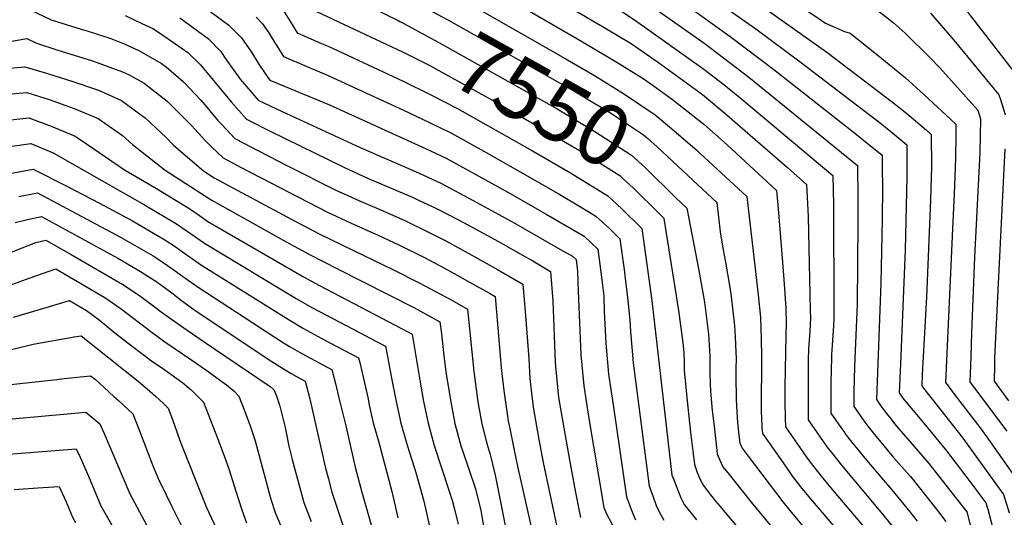
# Model space of a CAD drawing. Units: inches. Extents: x 2572796 to 2578204, y 1550536 to 1555942.
# Drawn here: x 2573697 to 2574161, y 1551404 to 1551639 of the extents above; entities that cross this region are included whole.
import ezdxf
from ezdxf.enums import TextEntityAlignment as Align

# ---------------------------------------------------------------- set-up
doc = ezdxf.new("R2010")
doc.units = ezdxf.units.IN
doc.header["$MEASUREMENT"] = 0
doc.layers.add('tile_2467_21_contour_10ft', color=71, linetype='Continuous')
doc.styles.add('Arial', font='arial.ttf')

msp = doc.modelspace()

# ---------------------------------------------------------------- linework, layer by layer
at = {"layer": 'tile_2467_21_contour_10ft'}
for points, elevation in [([(2574013.49, 1551669.46), (2574077.68, 1551623.84), (2574108.59, 1551600.26), (2574115.43, 1551594.79), (2574124.7, 1551586.92), (2574127, 1551584.9), (2574127.01, 1551569.67), (2574126.67, 1551554.06), (2574124.79, 1551507.99), (2574122.75, 1551471.48), (2574122.59, 1551466.09), (2574123.32, 1551465.05), (2574139.73, 1551444.27), (2574141.93, 1551441.33), (2574161.13, 1551414.83), (2574163.83, 1551406.13)], 7460), ([(2573984.16, 1551665.69), (2574031.95, 1551631.3), (2574052.61, 1551615.6), (2574090.88, 1551585.56), (2574094.22, 1551582.89), (2574103.77, 1551575.19), (2574103.84, 1551569), (2574103.9, 1551560.01), (2574103.74, 1551544.71), (2574103.13, 1551514.72), (2574101.09, 1551459.65), (2574103.34, 1551456.39), (2574104.84, 1551454.29), (2574106.39, 1551452.33), (2574107.96, 1551450.35), (2574109.68, 1551448.24), (2574123.02, 1551432.71), (2574125.8, 1551429.46), (2574141.92, 1551409.02), (2574143.7, 1551406.57), (2574149.86, 1551382.32)], 7480), ([(2573891.51, 1551656.7), (2573954.04, 1551620.79)], 7530), ([(2573984.71, 1551653), (2574020.15, 1551627.81), (2574040.76, 1551612.09), (2574092.15, 1551570.34), (2574092.37, 1551555.2), (2574092.34, 1551543.25), (2574091.94, 1551504.81), (2574090.7, 1551475.27), (2574090.38, 1551463.1), (2574090.35, 1551460.27), (2574090.34, 1551457.65), (2574090.33, 1551456.44), (2574093.35, 1551452.06), (2574095.58, 1551448.9), (2574097, 1551447.06), (2574100.17, 1551443.13), (2574109.15, 1551432.29), (2574115.64, 1551424.99), (2574117.13, 1551423.31), (2574128.04, 1551409.65), (2574130.41, 1551406.63), (2574133.79, 1551402.08)], 7490), ([(2574015.77, 1551654.83), (2574044.13, 1551634.9), (2574065.13, 1551619.3), (2574103.56, 1551589.83), (2574107.8, 1551586.38), (2574115.38, 1551580.05), (2574115.44, 1551564.83), (2574114.71, 1551530.37), (2574112.37, 1551476.61), (2574112.23, 1551473.18), (2574111.84, 1551462.87), (2574114.07, 1551459.66), (2574115.1, 1551458.36), (2574124.08, 1551447.75), (2574134.15, 1551435.38), (2574143.25, 1551423.51), (2574152.79, 1551410.81), (2574153.74, 1551407.83), (2574167.2, 1551355.62)], 7470), ([(2574137.98, 1551650.91), (2574168.74, 1551610.95)], 7420), ([(2573851.27, 1551650.55), (2573875.23, 1551638.73), (2573875.98, 1551638.33)], 7550), ([(2573881.55, 1551648.31), (2573898.64, 1551639.17), (2573958.97, 1551605.11), (2573968.11, 1551599.63), (2573973.76, 1551596.21), (2573982.16, 1551590.69), (2573991.04, 1551584.7), (2573993.07, 1551583.02), (2573997.51, 1551579.06), (2574012.02, 1551565.57)], 7540), ([(2573930.21, 1551647.24), (2573959.58, 1551630.35), (2573977.78, 1551619.65), (2573990.9, 1551611.4), (2573995.72, 1551608.12), (2574004.8, 1551601.46), (2574019.54, 1551589.87), (2574030.57, 1551579.98), (2574053.96, 1551558.48), (2574054.67, 1551549.82), (2574056.26, 1551530.45), (2574057.36, 1551516.42), (2574058.25, 1551502.79), (2574058.27, 1551502.37), (2574058.38, 1551496.28), (2574058.33, 1551490.09), (2574057.8, 1551465.7), (2574057.84, 1551458.4), (2574057.99, 1551451.04), (2574058.08, 1551446.78), (2574068.03, 1551432.45), (2574069.79, 1551429.99), (2574075.04, 1551423.46), (2574081, 1551416.25), (2574096.87, 1551397.5)], 7520), ([(2574058.76, 1551650.17), (2574076.95, 1551637.47), (2574086.01, 1551633.63), (2574088.62, 1551632.82), (2574101.85, 1551622.34), (2574114.83, 1551611.64), (2574123.23, 1551604.04), (2574138.62, 1551589.75), (2574138.61, 1551583.92), (2574138.44, 1551573.73), (2574137.77, 1551556.65), (2574136.98, 1551540.47), (2574136.5, 1551529.83), (2574133.71, 1551467.79), (2574134.89, 1551466.15), (2574137.33, 1551462.9), (2574150.49, 1551445.64), (2574155.52, 1551438.62), (2574169.48, 1551418.85)], 7450), ([(2573701.19, 1551644), (2573711.44, 1551639.13), (2573725.51, 1551634.77), (2573728.86, 1551633.74), (2573739.52, 1551630.32), (2573745.92, 1551627.84), (2573752.71, 1551624.6), (2573763.5, 1551618.52), (2573765.75, 1551616.97), (2573773.86, 1551609.87), (2573782.08, 1551601.14), (2573784.92, 1551597.83), (2573789.94, 1551591.78), (2573791.78, 1551589.75), (2573798.16, 1551583.03), (2573809.27, 1551577.26), (2573823.37, 1551570.02), (2573845.82, 1551558.66), (2573853.15, 1551555.29), (2573856.71, 1551553.66), (2573868.41, 1551548.65), (2573878.66, 1551544.12), (2573890.26, 1551538.51), (2573897.68, 1551534.64), (2573910.08, 1551527.97), (2573922.18, 1551521.16), (2573934.07, 1551514.25), (2573935.32, 1551499.42), (2573936.89, 1551478.86), (2573937.41, 1551469.63), (2573938.34, 1551461.25), (2573939.11, 1551455.1), (2573941.66, 1551440.78), (2573943.72, 1551429.9), (2573950.13, 1551399.57)], 7620), ([(2573783.33, 1551645.49), (2573795.35, 1551636.64), (2573801.19, 1551630.61), (2573805.95, 1551623.86), (2573809.17, 1551618.6), (2573813.46, 1551612.31), (2573814.68, 1551610.55), (2573842.78, 1551598.92), (2573886.46, 1551579.1), (2573890.52, 1551577.23), (2573897.85, 1551573.76), (2573914.77, 1551564.52), (2573928.46, 1551556.83), (2573945.2, 1551547.29), (2573963.1, 1551536.82), (2573969.59, 1551530.69), (2573971.46, 1551516.16), (2573972.3, 1551508.65), (2573972.55, 1551501.31), (2573973.32, 1551486.35), (2573974.61, 1551471.63), (2573976.73, 1551457.11), (2573983.07, 1551413.69), (2573984.45, 1551409.85), (2573985.32, 1551407.62), (2573987.25, 1551402.78)], 7590), ([(2573820.96, 1551643.76), (2573824.07, 1551638.61), (2573827.59, 1551633.05), (2573839.05, 1551628), (2573842.23, 1551626.62), (2573877.55, 1551610.2), (2573890.41, 1551603.91), (2573902.92, 1551597.31), (2573938.65, 1551577.2), (2573956.56, 1551566.76), (2573974.25, 1551555.93), (2573980.81, 1551549.74), (2573990.32, 1551540.51), (2573992.06, 1551528.13), (2573995.02, 1551506.47), (2574004.48, 1551423.86), (2574005.35, 1551421.69), (2574008.75, 1551413.22), (2574010.35, 1551410.11), (2574016.07, 1551402.75)], 7570), ([(2573834.05, 1551644.3), (2573869.91, 1551627.46)], 7560), ([(2573957.29, 1551644.53), (2573973.65, 1551634.85), (2573985.24, 1551627.88), (2573998.2, 1551618.91), (2574017.2, 1551605.13), (2574018.92, 1551603.79), (2574030.41, 1551594.2), (2574036.78, 1551588.75), (2574059.1, 1551569.28), (2574068.09, 1551561.3), (2574068.8, 1551546.2), (2574069.86, 1551501.79), (2574069.88, 1551498.3), (2574069.55, 1551491.77), (2574069.03, 1551483.63), (2574068.87, 1551478.55), (2574068.77, 1551461.61), (2574068.79, 1551455.8), (2574068.81, 1551451.25), (2574068.83, 1551450), (2574075.91, 1551439.79), (2574078.16, 1551436.63), (2574079.79, 1551434.59), (2574084.61, 1551428.65), (2574103.19, 1551406.45), (2574110.46, 1551397.58)], 7510), ([(2573979.49, 1551644.05), (2573986.79, 1551639.19), (2574019.51, 1551615.88), (2574029.01, 1551608.62), (2574037.5, 1551601.58), (2574080.53, 1551565.49), (2574080.82, 1551551.72), (2574080.98, 1551501.79), (2574080.9, 1551498.02), (2574080.81, 1551494.55), (2574080.48, 1551489.94), (2574080.14, 1551485.32), (2574079.92, 1551480.93), (2574079.65, 1551472.16), (2574079.62, 1551469.18), (2574079.6, 1551463.64), (2574079.58, 1551453.22), (2574084.29, 1551446.42), (2574085.63, 1551444.52), (2574086.53, 1551443.26), (2574087.88, 1551441.46), (2574089.29, 1551439.7), (2574096.41, 1551431.06), (2574104.38, 1551421.51), (2574108.3, 1551417.05), (2574116.86, 1551406.56), (2574120.3, 1551402.24)], 7500), ([(2574101.75, 1551643.61), (2574108.94, 1551637.84), (2574114.66, 1551632.85), (2574126.47, 1551621.2), (2574131.07, 1551616.48), (2574148.98, 1551596.37), (2574150.17, 1551592.37), (2574149.84, 1551576.4), (2574147.46, 1551526.93), (2574146.03, 1551491.2), (2574145.59, 1551479.94), (2574145.45, 1551475.8), (2574145.18, 1551468.1), (2574146.48, 1551466.36), (2574162.62, 1551444.74)], 7440), ([(2574126.63, 1551642.27), (2574137.56, 1551629.54), (2574158.86, 1551603.66), (2574159.71, 1551601.52), (2574161.13, 1551596.84), (2574161.91, 1551594.18)], 7430), ([(2573746.4, 1551641.12), (2573754.17, 1551637.46), (2573759.34, 1551634.99), (2573761.17, 1551633.96), (2573769.6, 1551628.17), (2573775.94, 1551623.74), (2573781.9, 1551617.79), (2573796.31, 1551600.4), (2573803.63, 1551592.13), (2573814.84, 1551586.52), (2573849.89, 1551569.32), (2573860.79, 1551564.33), (2573882.4, 1551555.1), (2573885.22, 1551553.79), (2573892.79, 1551550.25), (2573903.7, 1551544.57), (2573908.18, 1551542.2), (2573922.57, 1551534.43), (2573935.34, 1551527.15), (2573938.77, 1551525.15), (2573947.11, 1551520.19), (2573948.28, 1551506.3), (2573949.41, 1551477.28), (2573949.52, 1551475.27), (2573950.98, 1551460.63), (2573953.39, 1551446.24), (2573955.96, 1551431.94), (2573958.99, 1551415.69), (2573961.34, 1551403.96)], 7610), ([(2573772.21, 1551640.03), (2573785.68, 1551630.22), (2573791.46, 1551624.15), (2573793.94, 1551620.54), (2573800.61, 1551611.09), (2573802.69, 1551608.66), (2573809.1, 1551601.23), (2573820.41, 1551595.78), (2573857.32, 1551578.76), (2573884.92, 1551566.81), (2573895.32, 1551561.98), (2573910.68, 1551553.78), (2573929.65, 1551543.32), (2573941.26, 1551536.73), (2573950.54, 1551531.4), (2573957.57, 1551527.35), (2573959.23, 1551525.78), (2573959.93, 1551520.13), (2573960.22, 1551510.89), (2573960.82, 1551495.85), (2573961.47, 1551480.83), (2573962.84, 1551466.15), (2573965.09, 1551451.69), (2573972.36, 1551408.6), (2573973.62, 1551405.7), (2573979.96, 1551393.9)], 7600), ([(2573808.18, 1551640.32), (2573811.17, 1551637.25), (2573814.11, 1551632.97), (2573815.74, 1551630.37), (2573817.57, 1551627.3), (2573821.13, 1551621.8), (2573842.51, 1551612.59), (2573877.82, 1551596.4), (2573890.05, 1551590.67), (2573900.39, 1551585.55), (2573915.68, 1551577.03), (2573932.89, 1551567.34), (2573950.86, 1551556.99), (2573961.4, 1551550.71), (2573968.65, 1551546.34), (2573974.97, 1551540.44), (2573979.95, 1551535.6), (2573981.91, 1551521.11), (2573982.28, 1551518.3), (2573983.66, 1551506.53), (2573984.71, 1551497.13), (2573984.98, 1551491.77), (2573986.28, 1551477.06), (2573993.78, 1551418.77), (2573995.43, 1551414.14), (2573997.1, 1551409.51), (2573998.32, 1551406.87), (2574000.63, 1551402.59)], 7580), ([(2573875.98, 1551638.33), (2573877.55, 1551637.49), (2573894.39, 1551628.34), (2573950.28, 1551597.12), (2573968.03, 1551586.41), (2573985.46, 1551575.13), (2573991.83, 1551569.32), (2574006.25, 1551555.23)], 7550), ([(2573686.45, 1551627.98), (2573699.83, 1551630.32), (2573704.43, 1551628.13), (2573714.01, 1551625.01), (2573730.96, 1551619.79), (2573745, 1551614.6), (2573747.88, 1551613.28), (2573755.33, 1551609.18), (2573766.15, 1551600.66), (2573777.72, 1551589.17), (2573784.13, 1551582.13), (2573787.13, 1551579.11), (2573792.68, 1551573.93), (2573801.13, 1551569.4), (2573841.83, 1551548.23), (2573852.69, 1551543.15), (2573866.05, 1551537.21), (2573875.56, 1551532.73), (2573887.72, 1551526.72), (2573896.77, 1551521.9), (2573903.07, 1551518.47), (2573909, 1551515.15), (2573918.35, 1551509.86), (2573921.03, 1551508.31), (2573922.34, 1551493.51), (2573923.54, 1551478.66), (2573923.9, 1551474.67), (2573925.19, 1551464.01), (2573927.24, 1551449.58), (2573928.21, 1551444.34), (2573929.97, 1551435.73), (2573931.79, 1551427.36), (2573938.93, 1551395.18)], 7630), ([(2573869.91, 1551627.46), (2573877.27, 1551624.01), (2573890.12, 1551617.51), (2573923.46, 1551599.06), (2573926.43, 1551597.41), (2573962.3, 1551576.59), (2573971.81, 1551570.66), (2573979.85, 1551565.52), (2573981.65, 1551563.88), (2573986.19, 1551559.66), (2573998.6, 1551547.48), (2574000.68, 1551545.42), (2574000.7, 1551545.3)], 7560), ([(2573954.04, 1551620.79), (2573968.02, 1551612.77), (2573981.7, 1551604.29), (2573996.6, 1551594.21), (2574004.38, 1551587.84), (2574016.53, 1551577.18), (2574017.83, 1551575.98)], 7530), ([(2573661.54, 1551613.68), (2573698.9, 1551616.93), (2573709.22, 1551613.88), (2573721.6, 1551610.02), (2573733.66, 1551605.92), (2573744.64, 1551600.99), (2573753.63, 1551594.41), (2573755.8, 1551592.73), (2573765.62, 1551583.44), (2573769.17, 1551579.88), (2573783.34, 1551567.73), (2573788.43, 1551564.45), (2573825.37, 1551544.66), (2573837.91, 1551537.98), (2573849.02, 1551532.57), (2573873.03, 1551520.98), (2573885.18, 1551514.89), (2573900.51, 1551506.57), (2573907.99, 1551502.37), (2573910.97, 1551472.93), (2573912.85, 1551458.63), (2573914.73, 1551448.21), (2573916.74, 1551440.21), (2573917.41, 1551437.71), (2573918.55, 1551434.28), (2573920.97, 1551423.95), (2573927.09, 1551393.84)], 7640), ([(2573656.28, 1551600.93), (2573699.87, 1551604.83), (2573710.37, 1551601.43), (2573722.32, 1551597.24), (2573733.55, 1551592.5), (2573745.05, 1551584.5), (2573749.87, 1551580.16), (2573765.24, 1551568), (2573786.9, 1551554.11), (2573822.35, 1551534.27), (2573834.06, 1551527.84), (2573846.24, 1551521.52), (2573882.64, 1551503.09), (2573894.95, 1551496.42), (2573895.64, 1551490.78), (2573896.64, 1551481.8), (2573897.73, 1551472.7), (2573898.34, 1551468.83), (2573900.08, 1551458.57), (2573901.03, 1551453.43), (2573902, 1551448.31), (2573904.9, 1551437.81), (2573905.79, 1551435.11), (2573908.41, 1551427.3), (2573911.78, 1551417.47), (2573914.23, 1551407.22), (2573915.54, 1551399.85)], 7650), ([(2573672.6, 1551589.7), (2573700.85, 1551592.73), (2573711.45, 1551588.92), (2573722.67, 1551584.17), (2573728.02, 1551580.49), (2573745.94, 1551568.29), (2573761.09, 1551559.41), (2573776.11, 1551550.21), (2573779.17, 1551548.16), (2573785.37, 1551543.82), (2573820.73, 1551523.31), (2573830.59, 1551517.59), (2573838.06, 1551513.58), (2573880.13, 1551491.45), (2573881.91, 1551490.48), (2573885.58, 1551467.8), (2573887.26, 1551458.68), (2573889.33, 1551448.42), (2573892.3, 1551437.91), (2573899.18, 1551416.9), (2573900.83, 1551411.48), (2573901.82, 1551407.79), (2573903.51, 1551400.68)], 7660), ([(2573688.4, 1551578.82), (2573701.82, 1551580.63), (2573712.35, 1551576.27), (2573755.45, 1551551.72), (2573770.57, 1551542.67), (2573777.65, 1551537.9), (2573783.85, 1551533.56), (2573827.14, 1551507.39), (2573834.55, 1551503.22), (2573854.02, 1551492.96), (2573864.65, 1551487.31), (2573869.21, 1551484.88), (2573869.86, 1551481.74), (2573871.01, 1551475.75), (2573872.25, 1551469.05), (2573874.35, 1551458.78), (2573876.51, 1551448.52), (2573879.5, 1551438.02), (2573881.85, 1551430.67), (2573883.63, 1551425.12), (2573887.32, 1551411.59), (2573889.85, 1551400.52)], 7670), ([(2574161.64, 1551578.22), (2574157.1, 1551485.9), (2574156.9, 1551479.03), (2574156.83, 1551476.11), (2574156.65, 1551468.41), (2574163.5, 1551459.11)], 7430), ([(2574017.83, 1551575.98), (2574039.83, 1551555.67), (2574045.25, 1551509.08), (2574046.27, 1551498.46), (2574046.48, 1551493.36), (2574046.63, 1551488.24), (2574046.75, 1551480.16), (2574046.65, 1551454.47), (2574046.77, 1551450.44), (2574046.9, 1551447.08), (2574046.95, 1551446.41), (2574047.33, 1551443.57), (2574049.9, 1551439.86), (2574058.06, 1551428.12), (2574060.85, 1551424.16), (2574061.43, 1551423.36), (2574065.3, 1551418.38), (2574069, 1551413.9), (2574080.73, 1551399.9)], 7530), ([(2573691.91, 1551566.56), (2573702.83, 1551568.56), (2573718.48, 1551560.68), (2573734.26, 1551552.51), (2573749.82, 1551544.05), (2573752.39, 1551542.55), (2573765.04, 1551535.12), (2573769.92, 1551531.95), (2573772.34, 1551530.31), (2573776.12, 1551527.59), (2573782.32, 1551523.19), (2573823.72, 1551497.29), (2573830.5, 1551493.31), (2573837.21, 1551489.61), (2573846.02, 1551484.95), (2573850.51, 1551482.57), (2573856.58, 1551479.34), (2573857.1, 1551477.22), (2573861, 1551459.95), (2573861.44, 1551457.86), (2573863.47, 1551448.63), (2573866.22, 1551438.92), (2573872.41, 1551415.5), (2573875.1, 1551403.77)], 7680), ([(2574012.02, 1551565.57), (2574025.69, 1551552.85), (2574027.35, 1551538.94), (2574028.47, 1551531.27), (2574029.8, 1551524.66), (2574031.87, 1551512.62), (2574032.5, 1551508.31), (2574034.04, 1551494.48), (2574034.34, 1551489.41), (2574034.5, 1551485.48), (2574034.77, 1551478.83), (2574034.68, 1551474.44), (2574034.64, 1551470.88), (2574034.87, 1551459.73), (2574035.14, 1551453.84), (2574035.27, 1551451.24), (2574035.5, 1551448.85), (2574036.18, 1551442.78), (2574036.61, 1551439.13), (2574037.3, 1551437.33), (2574037.68, 1551436.69), (2574040.49, 1551432.96), (2574056.93, 1551411.34), (2574060.24, 1551407.25), (2574068.56, 1551397.21)], 7540), ([(2573696.15, 1551555.59), (2573704.86, 1551557.36), (2573744.17, 1551536.35), (2573759.5, 1551527.57), (2573762.16, 1551525.82), (2573768.39, 1551521.64), (2573774.58, 1551517.21), (2573780.77, 1551512.78), (2573821.16, 1551486.48), (2573824.18, 1551484.6), (2573829.73, 1551481.47), (2573831.8, 1551480.31), (2573841.76, 1551474.97), (2573843.95, 1551473.8), (2573845.61, 1551467.17), (2573847.27, 1551460.53), (2573850.55, 1551447.25), (2573855.01, 1551427.75), (2573858.12, 1551415.95), (2573867.81, 1551381.64)], 7690), ([(2574006.25, 1551555.23), (2574011.56, 1551550.04), (2574017.27, 1551520.58), (2574019.86, 1551505.64), (2574021.78, 1551490.49), (2574022.16, 1551485.44), (2574022.48, 1551480.39), (2574022.45, 1551475.98), (2574022.35, 1551471.8), (2574022.51, 1551467.16), (2574022.73, 1551463.55), (2574022.85, 1551461.72), (2574023.58, 1551454.45), (2574024.39, 1551447.12), (2574025.7, 1551435.65), (2574025.9, 1551434.04), (2574026.2, 1551433.24), (2574027.09, 1551431.06), (2574028.6, 1551427.86), (2574031.47, 1551424.19), (2574041.94, 1551411.12), (2574052.51, 1551398.42)], 7550), ([(2573694.38, 1551543.34), (2573700.22, 1551544.71), (2573706.9, 1551546.16), (2573724.12, 1551536.74), (2573730.82, 1551533.06), (2573742.8, 1551526.4), (2573751.19, 1551521.61), (2573753.64, 1551520.18), (2573757.04, 1551518), (2573761.28, 1551515.23), (2573768.31, 1551510.04), (2573772.99, 1551506.44), (2573779.17, 1551501.97), (2573811.47, 1551480.39), (2573815.65, 1551477.66), (2573821.82, 1551473.74), (2573824.66, 1551471.97), (2573827.26, 1551470.53), (2573831.32, 1551468.27), (2573831.89, 1551466.06), (2573833.3, 1551460.61), (2573840.77, 1551427.85), (2573842.13, 1551422.66), (2573843.96, 1551415.82), (2573861.14, 1551364.59)], 7700), ([(2574000.7, 1551545.3), (2574007.65, 1551501.67), (2574009.68, 1551486.54), (2574010.06, 1551481.96), (2574010.25, 1551477.52), (2574010.34, 1551473.33), (2574011.83, 1551457.41), (2574013.48, 1551442.84), (2574015.19, 1551428.95), (2574016.32, 1551425.66), (2574017.75, 1551422.12), (2574019.49, 1551419), (2574021.7, 1551416.03), (2574025.12, 1551411.55), (2574027.22, 1551409.07), (2574031.13, 1551404.47), (2574045.77, 1551387.43)], 7560), ([(2573691.49, 1551528.85), (2573696.83, 1551530.98), (2573704.22, 1551533.87), (2573708.93, 1551534.96), (2573720.86, 1551528.29), (2573745.21, 1551514.08), (2573753.14, 1551508.78), (2573760.67, 1551503.2), (2573763.39, 1551501.19), (2573768.19, 1551497.61), (2573775.53, 1551492.39), (2573783.63, 1551486.98), (2573814.77, 1551465.85), (2573816.26, 1551464.55), (2573816.69, 1551464.07), (2573817.94, 1551460.88), (2573819.12, 1551457.53), (2573819.26, 1551457.09), (2573821.28, 1551449.01), (2573821.9, 1551446.43), (2573822.4, 1551444.13), (2573823.57, 1551437.63), (2573825.23, 1551431.28), (2573828.74, 1551417.94), (2573830.65, 1551411.05), (2573834.15, 1551402.07)], 7710), ([(2573677.08, 1551508.33), (2573701.4, 1551517.2), (2573713.66, 1551521.41), (2573736.72, 1551507.93), (2573744.41, 1551502.46), (2573758.42, 1551491.76), (2573765.02, 1551486.97), (2573777.78, 1551478.28), (2573784.44, 1551473.63), (2573794.17, 1551466.66), (2573797.62, 1551463.76), (2573799.99, 1551461.26), (2573802.89, 1551454.02), (2573805.41, 1551447.28), (2573807.78, 1551440.09), (2573812.96, 1551420.8), (2573814.4, 1551415.44), (2573815.15, 1551412.56), (2573817.15, 1551406.2), (2573821.7, 1551395.37)], 7720), ([(2573693.59, 1551498.61), (2573707.53, 1551502.76), (2573720, 1551506.46), (2573728.15, 1551501.72), (2573734.04, 1551497.41), (2573737.75, 1551494.35), (2573741.5, 1551491.24), (2573747.73, 1551486.26), (2573754.22, 1551481.41), (2573759.44, 1551477.56), (2573763.99, 1551474.43), (2573773.51, 1551467.48), (2573775.58, 1551465.81), (2573777.47, 1551464.2), (2573783.3, 1551458.45), (2573789.96, 1551441.41), (2573793.62, 1551431.84), (2573794.57, 1551429.08), (2573795.42, 1551426.42), (2573798.39, 1551416.82), (2573801.36, 1551407.57), (2573803.68, 1551401.36)], 7730), ([(2573687.49, 1551482.07), (2573702.91, 1551485.81), (2573722.24, 1551489.23), (2573725.51, 1551489.75), (2573752.54, 1551468.3), (2573756.69, 1551464.75), (2573760.67, 1551461.21), (2573764.41, 1551457.83), (2573766.6, 1551455.64), (2573768.17, 1551451.46), (2573769.58, 1551447.59), (2573772.34, 1551439.89), (2573783.72, 1551411.02), (2573784.68, 1551408.59), (2573804.75, 1551365.99)], 7740), ([(2573682.03, 1551465.61), (2573714.01, 1551469.21), (2573717.55, 1551469.67), (2573730.02, 1551470.93), (2573731.53, 1551469.73), (2573732.3, 1551469.1), (2573736.46, 1551465.28), (2573740.98, 1551461.13), (2573743.12, 1551459.17), (2573745.47, 1551456.98), (2573749.91, 1551452.83), (2573753.03, 1551444.8), (2573759.26, 1551428.74), (2573762.42, 1551421.25), (2573762.65, 1551420.73), (2573768.31, 1551409.12), (2573772.9, 1551400.01)], 7750), ([(2573677.03, 1551449.2), (2573727.72, 1551453.63), (2573730.63, 1551451.3), (2573734.44, 1551448.16), (2573736.36, 1551443.63), (2573748.61, 1551415.04), (2573756.36, 1551400.51)], 7760), ([(2573687.3, 1551433.6), (2573723.23, 1551436.31), (2573725.11, 1551432.38), (2573729.07, 1551423.51), (2573734.9, 1551409.48), (2573743.04, 1551395.11)], 7770), ([(2573693.95, 1551417.15), (2573705.1, 1551417.86), (2573715.19, 1551418.61), (2573718.24, 1551411.69), (2573721.43, 1551404.02), (2573722.84, 1551401.58)], 7780)]:
    msp.add_lwpolyline(points, dxfattribs=dict(at, elevation=elevation))

# ---------------------------------------------------------------- texts
at = {"color": 18, "style": 'Arial'}
msp.add_text('7550', height=28.8, rotation=-29.1837, dxfattribs=at).set_placement((2573943.44, 1551600.95), align=Align.MIDDLE_CENTER)

doc.saveas('drawing.dxf')
